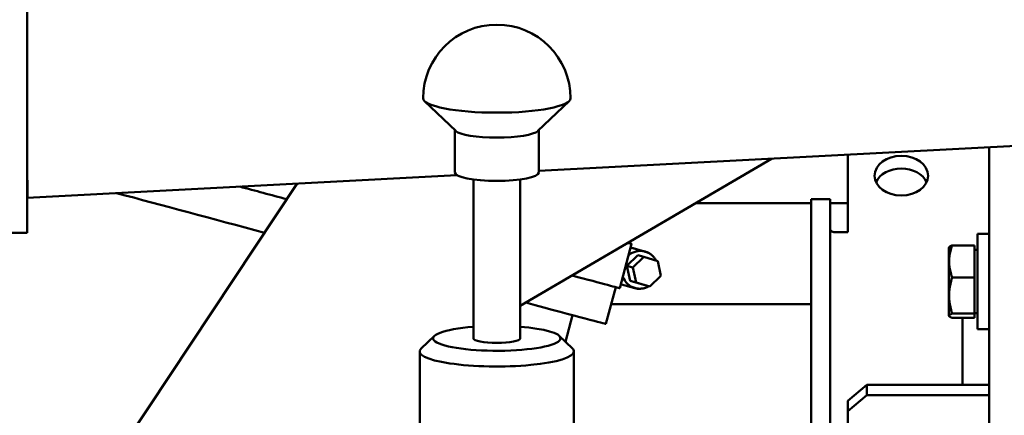
# Model space of a CAD drawing. Units: millimetres. Extents: x 0 to 11106, y 0 to 5940.
# Drawn here: x 1414 to 1672, y 3778 to 3882 of the extents above; entities that cross this region are included whole.
import ezdxf

# ---------------------------------------------------------------- set-up
doc = ezdxf.new("R2010")
doc.units = ezdxf.units.MM
doc.layers.add('AM_0', color=7, linetype='Continuous', lineweight=50)
doc.layers.add('AM_5', color=3, linetype='Continuous', lineweight=25)
doc.styles.get("Standard").update_dxf_attribs({"font": 'ISOCP.SHX'})
doc.dimstyles.new('GEN-ISO', dxfattribs={"dimscale": 50, "dimtxt": 2.5, "dimasz": 0, "dimexe": 2, "dimexo": 1, "dimgap": 2, "dimtad": 1, "dimdec": 0, "dimdsep": 46, "dimtxsty": 'Standard', "dimtsz": 1, "dimcen": 2, "dimclrd": 256, "dimclre": 256, "dimclrt": 2, "dimadec": 0, "dimazin": 0, "dimtp": 0.1, "dimtm": 0.1, "dimtfac": 0.8, "dimtdec": 0, "dimtmove": 2, "dimatfit": 3, "dimfxl": 0, "dimtolj": 1, "dimarcsym": 0})

# ---------------------------------------------------------------- blocks, each defined once
blk = doc.blocks.new('*D10')
at = {"layer": 'AM_5', "lineweight": -2}
for p, q in [((3217.56, 4604.9), (3177.56, 4644.9)), ((1533.15, 4624.9), (3237.56, 4624.9)), ((3197.56, 4624.9), (3197.56, 2495.77)), ((3217.56, 2475.77), (3177.56, 2515.77)), ((1160.64, 2495.77), (3237.56, 2495.77))]:
    blk.add_line(p, q, dxfattribs=at)
at = {"layer": 'DEFPOINTS', "color": 0}
for p in [(1513.15, 4624.9), (1140.64, 2495.77), (3197.56, 2495.77)]:
    blk.add_point(p, dxfattribs=at)
at = {"layer": 'AM_5', "color": 2, "insert": (3142.56, 3553.37), "char_height": 70, "attachment_point": 5, "rotation": 90}
blk.add_mtext('\\A1;2129', dxfattribs=at)

msp = doc.modelspace()

# ---------------------------------------------------------------- linework, layer by layer
at = {"layer": 'AM_0', "linetype": 'Continuous', "lineweight": 50}
for p, q in [((1415.65, 3878.06), (1415.65, 3884.12)), ((1415.65, 3831.16), (1415.65, 3878.06)), ((1527.91, 3852.88), (1519.76, 3860.71)), ((1549.47, 3852.88), (1557.61, 3860.71)), ((1527.69, 3853.09), (1527.69, 3841.95)), ((1549.69, 3853.09), (1549.69, 3841.95)), ((1718.15, 3851.24), (1549.69, 3842.41)), ((1667.69, 3338.78), (1667.69, 3848.59)), ((1610.71, 3845.61), (1544.84, 3807.04)), ((1610.66, 3845.6), (1544.84, 3807.07)), ((1630.69, 3846.65), (1630.69, 3831.69)), ((1528.22, 3841.28), (1415.65, 3835.38)), ((1532.54, 3798.5), (1532.54, 3840.17)), ((1544.84, 3798.5), (1544.84, 3840.17)), ((1409.73, 3723.46), (1486.37, 3839.09)), ((1621.09, 3834.99), (1621.09, 3766.74)), ((1626.09, 3834.99), (1621.09, 3834.99)), ((1626.09, 3834.99), (1626.09, 3759.49)), ((1590.87, 3833.99), (1621.09, 3833.99)), ((1626.09, 3833.99), (1630.69, 3833.99)), ((1415.65, 3831.16), (1415.65, 3826.16)), ((1630.69, 3830), (1630.69, 3831.69)), ((1630.69, 3830), (1630.69, 3826.32)), ((1415.65, 3826.16), (1411.65, 3826.16)), ((1630.69, 3826.32), (1627.59, 3826.32)), ((1664.69, 3825.87), (1667.69, 3825.87)), ((1664.69, 3825.87), (1664.69, 3817.55)), ((1570.9, 3811.67), (1574.01, 3823.26)), ((1577.43, 3821.32), (1573.83, 3822.29)), ((1573.83, 3822.29), (1577.42, 3821.32)), ((1577.42, 3821.32), (1573.95, 3822.25)), ((1657.19, 3822.32), (1657.25, 3822.42)), ((1657.19, 3822.32), (1657.19, 3804.42)), ((1663.89, 3822.88), (1658.02, 3822.88)), ((1663.89, 3822.88), (1663.89, 3814.49)), ((1664.69, 3821.67), (1663.89, 3821.67)), ((1572.78, 3817.53), (1575.63, 3820.32)), ((1574.35, 3817.1), (1577.19, 3819.89)), ((1575.63, 3820.32), (1577.19, 3819.89)), ((1577.19, 3819.89), (1580.85, 3818.77)), ((1577.42, 3821.27), (1577.58, 3821.23)), ((1572.78, 3817.53), (1574.35, 3817.1)), ((1573.6, 3813.62), (1572.78, 3817.53)), ((1575.17, 3813.19), (1574.35, 3817.1)), ((1580.85, 3818.77), (1581.66, 3814.86)), ((1664.69, 3817.55), (1664.69, 3800.87)), ((1581.66, 3814.86), (1578.82, 3812.07)), ((1663.89, 3814.49), (1658.02, 3814.49)), ((1663.89, 3814.49), (1663.89, 3804.98)), ((1567.25, 3802.3), (1569.84, 3811.94)), ((1574.83, 3811.66), (1571.36, 3812.59)), ((1573.6, 3813.62), (1575.17, 3813.19)), ((1577.25, 3812.5), (1573.6, 3813.62)), ((1574.83, 3811.71), (1574.99, 3811.67)), ((1578.82, 3812.07), (1575.17, 3813.19)), ((1577.25, 3812.5), (1578.82, 3812.07)), ((1568.65, 3807.49), (1621.09, 3807.49)), ((1558.55, 3804.6), (1556.67, 3797.59)), ((1657.19, 3804.42), (1657.25, 3804.32)), ((1663.89, 3804.98), (1658.02, 3804.98)), ((1663.89, 3803.87), (1658.02, 3803.87)), ((1660.69, 3786.28), (1660.69, 3803.87)), ((1664.69, 3805.07), (1663.89, 3805.07)), ((1663.89, 3804.98), (1663.89, 3803.87)), ((1522.32, 3799.14), (1518.89, 3795.85)), ((1555.05, 3799.14), (1558.48, 3795.85)), ((1664.69, 3800.87), (1667.69, 3800.87)), ((1518.49, 3719.54), (1518.49, 3795.06)), ((1558.89, 3719.54), (1558.89, 3795.06)), ((1635.69, 3786.28), (1630.69, 3782.09)), ((1667.69, 3786.28), (1635.69, 3786.28)), ((1635.69, 3783.56), (1635.69, 3786.28)), ((1635.69, 3783.56), (1630.69, 3779.37)), ((1667.69, 3783.56), (1635.69, 3783.56)), ((1630.69, 3779.37), (1630.69, 3782.09)), ((1630.69, 3779.37), (1630.69, 3760.71))]:
    msp.add_line(p, q, dxfattribs=at).dxf.unprotected_set("ltscale", 0)
for points in [[(1415.65, 3840.39), (1415.65, 3840.11), (1415.66, 3839.82), (1415.66, 3839.54), (1415.66, 3839.27), (1415.67, 3838.99), (1415.67, 3838.72), (1415.67, 3838.46), (1415.68, 3838.2), (1415.68, 3837.95), (1415.68, 3837.71), (1415.68, 3837.47), (1415.68, 3837.25), (1415.69, 3837.03), (1415.69, 3836.83), (1415.68, 3836.64), (1415.68, 3836.46), (1415.68, 3836.29), (1415.68, 3836.13), (1415.68, 3835.99), (1415.67, 3835.86), (1415.67, 3835.75), (1415.66, 3835.65), (1415.66, 3835.56), (1415.65, 3835.5)], [(1573.76, 3822.33), (1573.77, 3822.32), (1573.78, 3822.32), (1573.78, 3822.31), (1573.79, 3822.31), (1573.8, 3822.31), (1573.81, 3822.3), (1573.82, 3822.3), (1573.82, 3822.3), (1573.83, 3822.29), (1573.84, 3822.29), (1573.85, 3822.29), (1573.86, 3822.28), (1573.87, 3822.28), (1573.87, 3822.28), (1573.88, 3822.27), (1573.89, 3822.27), (1573.9, 3822.27), (1573.91, 3822.26), (1573.91, 3822.26), (1573.92, 3822.26), (1573.93, 3822.26), (1573.94, 3822.25), (1573.95, 3822.25), (1573.95, 3822.25)], [(1658.02, 3822.88), (1657.88, 3822.48), (1657.76, 3822.1), (1657.65, 3821.73), (1657.56, 3821.36), (1657.48, 3821.01), (1657.41, 3820.67), (1657.35, 3820.33), (1657.3, 3819.99), (1657.26, 3819.66), (1657.24, 3819.33), (1657.22, 3819.01), (1657.22, 3818.68), (1657.22, 3818.36), (1657.24, 3818.03), (1657.26, 3817.71), (1657.3, 3817.38), (1657.35, 3817.04), (1657.41, 3816.7), (1657.48, 3816.36), (1657.56, 3816), (1657.65, 3815.64), (1657.76, 3815.27), (1657.88, 3814.89), (1658.02, 3814.49)], [(1657.25, 3822.42), (1657.26, 3822.44), (1657.27, 3822.46), (1657.28, 3822.48), (1657.3, 3822.49), (1657.32, 3822.51), (1657.34, 3822.53), (1657.36, 3822.55), (1657.38, 3822.57), (1657.41, 3822.58), (1657.43, 3822.6), (1657.46, 3822.62), (1657.49, 3822.64), (1657.52, 3822.66), (1657.56, 3822.68), (1657.6, 3822.7), (1657.63, 3822.72), (1657.67, 3822.73), (1657.72, 3822.75), (1657.76, 3822.77), (1657.81, 3822.79), (1657.86, 3822.82), (1657.91, 3822.84), (1657.96, 3822.86), (1658.02, 3822.88)], [(1577.58, 3821.23), (1577.73, 3821.18), (1577.88, 3821.14), (1578.02, 3821.08), (1578.17, 3821.02), (1578.31, 3820.96), (1578.45, 3820.89), (1578.59, 3820.81), (1578.73, 3820.73), (1578.86, 3820.65), (1578.99, 3820.56), (1579.12, 3820.47), (1579.25, 3820.37), (1579.37, 3820.27), (1579.48, 3820.16), (1579.6, 3820.05), (1579.71, 3819.94), (1579.81, 3819.82), (1579.92, 3819.7), (1580.02, 3819.57), (1580.11, 3819.44), (1580.2, 3819.31), (1580.29, 3819.18), (1580.37, 3819.04), (1580.44, 3818.9)], [(1658.02, 3814.49), (1657.88, 3814.04), (1657.76, 3813.61), (1657.65, 3813.18), (1657.56, 3812.77), (1657.48, 3812.37), (1657.41, 3811.98), (1657.35, 3811.6), (1657.3, 3811.22), (1657.26, 3810.84), (1657.24, 3810.47), (1657.22, 3810.1), (1657.22, 3809.74), (1657.22, 3809.37), (1657.24, 3809), (1657.26, 3808.63), (1657.3, 3808.25), (1657.35, 3807.87), (1657.41, 3807.49), (1657.48, 3807.1), (1657.56, 3806.7), (1657.65, 3806.29), (1657.76, 3805.87), (1657.88, 3805.43), (1658.02, 3804.98)], [(1571.36, 3812.59), (1571.36, 3812.59), (1571.35, 3812.6), (1571.34, 3812.6), (1571.33, 3812.6), (1571.32, 3812.6), (1571.31, 3812.6), (1571.31, 3812.6), (1571.3, 3812.61), (1571.29, 3812.61), (1571.28, 3812.61), (1571.27, 3812.61), (1571.26, 3812.61), (1571.26, 3812.61), (1571.25, 3812.61), (1571.24, 3812.62), (1571.23, 3812.62), (1571.22, 3812.62), (1571.21, 3812.62), (1571.2, 3812.62), (1571.19, 3812.62), (1571.19, 3812.62), (1571.18, 3812.62), (1571.17, 3812.62), (1571.16, 3812.62)], [(1578.51, 3812.16), (1578.38, 3812.08), (1578.24, 3812.01), (1578.1, 3811.95), (1577.96, 3811.88), (1577.82, 3811.83), (1577.68, 3811.77), (1577.53, 3811.73), (1577.38, 3811.68), (1577.24, 3811.64), (1577.09, 3811.61), (1576.94, 3811.58), (1576.79, 3811.56), (1576.64, 3811.54), (1576.49, 3811.53), (1576.34, 3811.52), (1576.19, 3811.52), (1576.03, 3811.52), (1575.88, 3811.52), (1575.73, 3811.54), (1575.58, 3811.55), (1575.43, 3811.58), (1575.28, 3811.6), (1575.14, 3811.63), (1574.99, 3811.67)], [(1658.02, 3804.98), (1657.88, 3804.93), (1657.76, 3804.88), (1657.65, 3804.83), (1657.56, 3804.78), (1657.48, 3804.73), (1657.41, 3804.69), (1657.35, 3804.64), (1657.3, 3804.6), (1657.26, 3804.55), (1657.24, 3804.51), (1657.22, 3804.47), (1657.22, 3804.42), (1657.22, 3804.38), (1657.24, 3804.34), (1657.26, 3804.29), (1657.3, 3804.25), (1657.35, 3804.21), (1657.41, 3804.16), (1657.48, 3804.11), (1657.56, 3804.07), (1657.65, 3804.02), (1657.76, 3803.97), (1657.88, 3803.92), (1658.02, 3803.87)]]:
    msp.add_lwpolyline(points, dxfattribs=at).dxf.unprotected_set("ltscale", 0)
msp.add_arc((1538.69, 3861.45), 19.31, 0, 180, dxfattribs=at).dxf.unprotected_set("ltscale", 0)
for centre, major_axis, ratio, start_param, end_param in [((1538.69, 3861.45), (-19.31, 0), 0.194956, 0, 1.570796), ((1538.69, 3861.45), (19.31, 0), 0.194956, 4.712389, 6.283185), ((1538.69, 3853.3), (-11, 0), 0.194956, 0.200103, 1.570796), ((1538.69, 3853.3), (11, 0), 0.194956, 4.712389, 6.083082), ((1644.69, 3837.82), (7, 0), 0.743145, 0.32739, 2.814203), ((1538.69, 3841.95), (-11, 0), 0.194956, 0, 1.570796), ((1538.69, 3841.95), (11, 0), 0.194956, 4.712389, 6.283185), ((1483.88, 3835), (87.03, -23.33), 0.000765, 4.567718, 4.710034), ((1481.29, 3825.34), (-85.96, 23.05), 0.000765, 1.057246, 1.530746), ((1627.59, 3827.07), (-1.5, 0), 0.5, 0, 1.570796), ((1486.99, 3846.59), (87.03, -23.33), 0.000765, 6.129965, 6.413154), ((1486.99, 3846.59), (87.03, -23.33), 0.000765, 0.129969, 0.15171), ((1576.13, 3816.49), (1.29, 4.78), 0.945685, 0, 0.947626), ((1486.73, 3845.63), (87.99, -23.59), 0.000765, 0.132207, 0.133132), ((1576.13, 3816.49), (1.31, 4.83), 0.945685, 5.983726, 6.285538), ((1483.88, 3835), (87.03, -23.33), 0.000765, 5.74074, 6.283185), ((1576.13, 3816.49), (-1.29, -4.78), 0.945685, 5.340265, 6.283185), ((1576.13, 3816.49), (-1.31, -4.83), 0.945685, 0.002353, 0.29946), ((1481.29, 3825.34), (85.96, -23.05), 0.000765, 5.569486, 6.283185), ((1538.69, 3798.5), (16.7, 0), 0.194956, 1.947937, 6.283185), ((1538.69, 3798.5), (16.7, 0), 0.194956, 0, 1.193656), ((1538.69, 3798.5), (6.15, 0), 0.194956, 3.141593, 6.283185), ((1538.69, 3795.06), (-20.2, 0), 0.194956, 6.083082, 9.424778), ((1538.69, 3795.06), (20.2, 0), 0.194956, 0, 0.200103)]:
    msp.add_ellipse(centre, major_axis=major_axis, ratio=ratio, start_param=start_param, end_param=end_param, dxfattribs=at).dxf.unprotected_set("ltscale", 0)
msp.add_ellipse((1644.69, 3841.16), major_axis=(-7, 0), ratio=0.743145, dxfattribs=at).dxf.unprotected_set("ltscale", 0)

# ---------------------------------------------------------------- dimensions: what is measured, and where the dimension line sits
at = {"layer": 'AM_5'}
dim = msp.add_linear_dim(base=(3197.56, 2495.77), p1=(1513.15, 4624.9), p2=(1140.64, 2495.77), angle=90, dimstyle='GEN-ISO', override={"dimscale": 20, "dimtxt": 3.5, "dimgap": 1, "dimtmove": 0}, dxfattribs=at)
dim.commit()
dim.dimension.update_dxf_attribs({"geometry": '*D10', "text_midpoint": (3197.56, 3553.37), "dimtype": 160})

doc.saveas('drawing.dxf')
